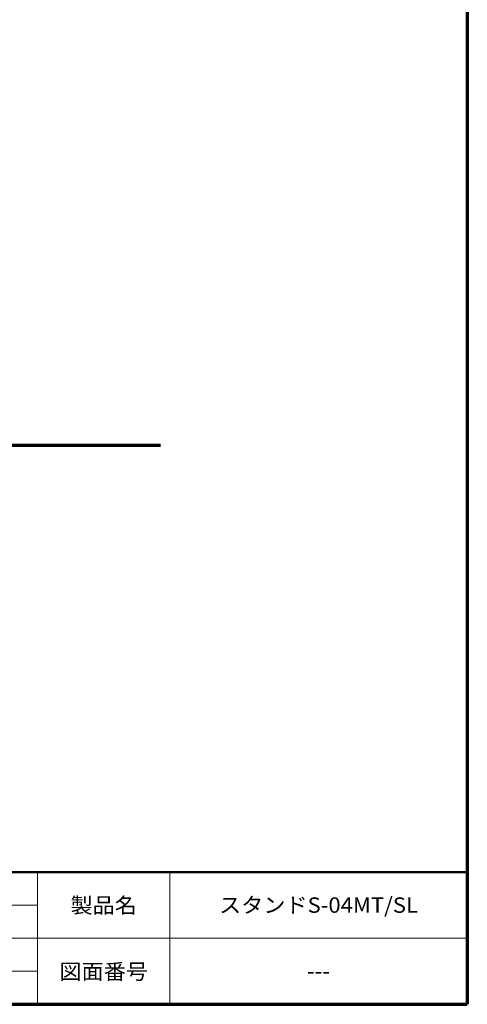
# Model space of a CAD drawing. Units: millimetres. Extents: x 4252 to 7332, y 108 to 2308.
# Drawn here: x 6790 to 7332, y 108 to 1301 of the extents above; entities that cross this region are included whole.
import ezdxf
from ezdxf.enums import TextEntityAlignment as Align

# ---------------------------------------------------------------- set-up
doc = ezdxf.new("R2010")
doc.units = ezdxf.units.MM
doc.layers.add('部材図枠', color=7, linetype='Continuous')
doc.styles.add('寸法文字', font='msgothic.ttc')

msp = doc.modelspace()

# ---------------------------------------------------------------- linework, layer by layer
at = {"layer": '部材図枠', "color": 7, "linetype": 'Continuous', "lineweight": 70}
for p, q in [((7332, 2308), (7332, 108)), ((4460.8, 785.2), (6960.8, 785.2)), ((4252, 108), (7332, 108)), ((4252, 108), (7332, 108))]:
    msp.add_line(p, q, dxfattribs=at)
at = {"layer": '部材図枠', "color": 7, "linetype": 'Continuous', "lineweight": 50}
msp.add_line((4252, 268), (7332, 268), dxfattribs=at)
at = {"layer": '部材図枠', "color": 7, "linetype": 'Continuous', "lineweight": 20}
for p, q in [((6812, 268), (6812, 108)), ((6972, 268), (6972, 108)), ((5972, 228), (6812, 228)), ((6292, 188), (6812, 188)), ((7332, 188), (6812, 188)), ((6292, 148), (6812, 148))]:
    msp.add_line(p, q, dxfattribs=at)

# ---------------------------------------------------------------- texts
at = {"layer": '部材図枠', "color": 7, "linetype": 'Continuous', "lineweight": 50, "style": '寸法文字'}
for s, height, width, p in [('製品名', 18.67, 1.051786, (6892, 227.9)), ('スタンドS-04MT/SL', 18.667, 1.050688, (7152, 228.2)), ('図面番号', 18.67, 1.051786, (6892, 147.7)), ('---', 18.67, 1.047756, (7152, 148.3))]:
    msp.add_text(s, height=height, dxfattribs=dict(at, width=width)).set_placement(p, align=Align.MIDDLE_CENTER)

doc.saveas('drawing.dxf')
